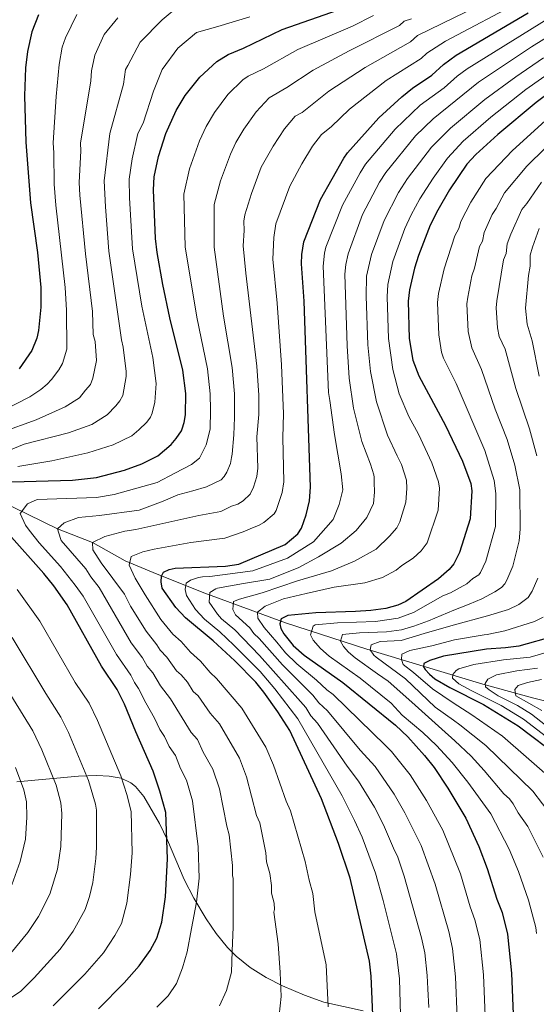
# Model space of a CAD drawing. Extents: x 613801 to 620671, y 761974 to 766717.
# Drawn here: x 618255 to 618462, y 765101 to 765496 of the extents above; entities that cross this region are included whole.
import ezdxf

# ---------------------------------------------------------------- set-up
doc = ezdxf.new("R2010")
doc.units = 0
doc.header["$MEASUREMENT"] = 0
doc.linetypes.add('DGN Style 3', pattern=[118.792618, 84.85187, -33.940748])
for name, color, linetype in [('Nivel 11', 7, 'Continuous'), ('Nivel 35', 7, 'Continuous'), ('Nivel 4', 7, 'Continuous'), ('Nivel 5', 7, 'Continuous'), ('Nivel 57', 7, 'Continuous')]:
    doc.layers.add(name, color=color, linetype=linetype)

msp = doc.modelspace()

# ---------------------------------------------------------------- linework, layer by layer
at = {"layer": 'Nivel 11', "color": 142, "linetype": 'DGN Style 3', "lineweight": 13}
msp.add_polyline3d([(618203.487, 765322.121, 1275), (618219, 765314.035, 1265), (618240.691, 765306.119, 1250), (618270.062, 765291.845, 1240), (618284.214, 765286.354, 1235), (618297.286, 765278.942, 1231.743), (618310.052, 765273.627, 1225.922), (618329.184, 765266.024, 1216.642), (618361.517, 765254.138, 1201.539), (618394.215, 765243.447, 1186.576), (618440.752, 765229.431, 1165.399), (618460.635, 765224.02, 1156.46), (618480.678, 765219.006, 1147.555)], dxfattribs=at)
at = {"layer": 'Nivel 35', "color": 92, "linetype": 'DGN Style 3', "lineweight": 0}
for points in [[(618333.718, 765129.371, 1254.811), (618329.725, 765135.274, 1256.874), (618324.766, 765143.552, 1259.361), (618320.875, 765150.994, 1261.165), (618314.285, 765166.84, 1264.354), (618311.088, 765173.549, 1265.606), (618304.706, 765184.431, 1267.344), (618301.429, 765188.324, 1268.001), (618299.539, 765189.87, 1268.366), (618295.609, 765191.693, 1269.135), (618290.775, 765192.561, 1270.136), (618285.9, 765192.831, 1271.216), (618278.555, 765192.507, 1272.944), (618253.805, 765190.283, 1279.226)], [(618392.676, 765098.327, 1234.653), (618377.01, 765101.828, 1241.649), (618369.144, 765104.647, 1244.379), (618360.347, 765108.427, 1246.57), (618353.827, 765111.723, 1247.996), (618347.433, 765115.734, 1249.558), (618341.728, 765120.324, 1251.352), (618338.258, 765123.809, 1252.712), (618333.718, 765129.371, 1254.811)]]:
    msp.add_polyline3d(points, dxfattribs=at)
at = {"layer": 'Nivel 4', "color": 30, "linetype": 'Continuous', "lineweight": 30, "flags": 128}
for points, elevation in [([(618262.425, 765498.168), (618259.799, 765491.356), (618258.033, 765483.376), (618257.279, 765476.83), (618256.889, 765465.581), (618257.392, 765447.002), (618259.335, 765422.7), (618262.093, 765402.733), (618263.408, 765388.669), (618263.39, 765380.745), (618262.479, 765371.398), (618261.863, 765368.351), (618259.759, 765363.41), (618254.667, 765355.996)], 1275), ([(618321.433, 765337.522), (618321.549, 765346.089), (618320.419, 765355.497), (618315.128, 765376.503), (618312.317, 765389.885), (618310.044, 765402.758), (618309.368, 765408.333), (618308.671, 765427.841), (618308.888, 765433.136), (618310.57, 765441.226), (618313.636, 765450.574), (618317.755, 765459.775), (618321.318, 765465.749), (618327.18, 765473.141), (618334, 765479.444), (618338.613, 765482.261), (618344.691, 765484.804), (618360.22, 765492.219), (618382.901, 765500.177)], 1250), ([(618342.924, 765277.648), (618361.413, 765285.493), (618366.537, 765289.849), (618367.946, 765292.109), (618369.83, 765297.477), (618371.151, 765303.048), (618371.624, 765308.494), (618369.065, 765383.234), (618367.958, 765398.236), (618368.075, 765401.875), (618368.943, 765407.003), (618375.669, 765424.042), (618384.981, 765440.649), (618386.496, 765442.788), (618399.04, 765456.746), (618408.213, 765465.256), (618412.535, 765468.667), (618420.257, 765473.946), (618425.033, 765478.271), (618430.003, 765481.902), (618458.904, 765498.944)], 1225), ([(618474.139, 765472.018), (618462.15, 765462.953), (618446.768, 765450.124), (618437.968, 765442.085), (618434.395, 765438.152), (618427.446, 765427.924), (618422.646, 765419.744), (618419.618, 765413.727), (618414.88, 765401.538), (618413.272, 765396.425), (618411.381, 765387.817), (618410.834, 765383.249), (618411.243, 765368.228), (618412.715, 765359.533), (618415.107, 765353.212), (618425.827, 765333.318), (618432.57, 765318.946), (618435.9, 765309.995), (618436.33, 765307.035), (618435.707, 765295.811), (618431.412, 765282.256), (618429.159, 765277.802), (618427.304, 765275.56), (618422.941, 765271.705), (618409.885, 765262.71), (618406.642, 765261.131), (618401.776, 765259.817), (618395.861, 765259.09), (618389.707, 765258.577), (618373.688, 765258.137), (618362.493, 765257.035), (618359.894, 765255.639), (618359.3, 765253.725), (618359.702, 765251.813), (618360.914, 765249.624), (618364.608, 765244.955), (618369.084, 765241.057), (618384.589, 765230.117), (618405.672, 765212.999), (618410.703, 765208.28), (618417.374, 765200.771), (618421.175, 765195.98), (618426.753, 765187.723), (618433.963, 765175.703), (618439.167, 765164.309), (618442.553, 765155.486), (618446.369, 765143.221), (618448.453, 765137.818), (618450.612, 765129.138), (618452.239, 765113.4), (618452.884, 765097.038)], 1200), ([(618246.834, 765310.496), (618276.128, 765311.296), (618285.731, 765312.414), (618296.989, 765315.33), (618303.92, 765317.893), (618310.334, 765321.068), (618315.709, 765325.715), (618317.771, 765328.022), (618319.81, 765331.203), (618320.188, 765331.894), (618320.99, 765334.538), (618321.433, 765337.522)], 1250), ([(618286.571, 765099.095), (618296.874, 765109.625), (618302.806, 765116.429), (618307.219, 765122.492), (618310.022, 765127.462), (618311.942, 765133.982), (618313.403, 765144.131), (618314.222, 765159.388), (618313.539, 765177.895), (618311.209, 765186.574), (618308.545, 765194.541), (618301.514, 765210.375), (618296.975, 765221.494), (618294.018, 765227.356), (618287.823, 765236.626), (618274.044, 765261.246), (618268.59, 765268.963), (618264.609, 765273.924), (618250.548, 765289.622)], 1250), ([(618396.699, 765093.659), (618396.003, 765112.293), (618395.255, 765118.251), (618387.564, 765151.649), (618382.859, 765165.471), (618375.964, 765183.414), (618363.269, 765210.908), (618358.523, 765218.294), (618352.917, 765226.225), (618349.632, 765230.288), (618341.215, 765238.786), (618332.504, 765246.841), (618321.492, 765256.052), (618317.531, 765260.177), (618312.099, 765268.04), (618311.656, 765270.505), (618311.769, 765272.78), (618312.6, 765274.376), (618314.842, 765275.485), (618317.273, 765276.076), (618337.48, 765276.801), (618342.924, 765277.648)], 1225), ([(618469.557, 765248.746), (618455.165, 765244.727), (618449.893, 765244.042), (618442.262, 765243.56), (618424.946, 765240.659), (618419.431, 765238.977), (618417.134, 765237.749), (618416.936, 765236.462), (618417.666, 765235.316), (618419.302, 765233.426), (618421.546, 765231.594), (618427.473, 765228.136), (618441.063, 765221.286), (618454.869, 765212.79), (618471.871, 765199.943)], 1175)]:
    msp.add_lwpolyline(points, dxfattribs=dict(at, elevation=elevation))
at = {"layer": 'Nivel 5', "color": 30, "linetype": 'Continuous', "lineweight": 0, "flags": 128}
for points, elevation in [([(618489.404, 765510.737), (618434.512, 765476.51), (618430.469, 765473.564), (618425.19, 765468.844), (618415.639, 765461.824), (618405.549, 765452.2), (618393.726, 765438.179), (618391.535, 765434.723), (618384.443, 765421.685), (618377.808, 765404.887), (618377.218, 765402.459), (618376.653, 765397.314), (618378.889, 765346.512), (618379.425, 765343.324), (618381.294, 765329.749), (618383.975, 765313.944), (618384.651, 765307.462), (618383.062, 765301.543), (618380.723, 765295.604), (618372.827, 765286.63), (618362.378, 765280.095), (618348.516, 765274.967), (618331.199, 765272.745), (618328.341, 765272.539), (618326.699, 765272.305), (618323.44, 765271.182), (618321.744, 765269.993), (618321.279, 765267.453), (618321.799, 765265.06), (618325.466, 765259.38), (618329.053, 765255.586), (618335.189, 765250.453), (618340.88, 765245.119), (618351.441, 765234.513), (618357.304, 765227.557), (618366.474, 765215.496), (618384.346, 765184.652), (618389.31, 765174.725), (618392.281, 765168.027), (618397.708, 765153.6), (618400.805, 765142.67), (618406.135, 765121.193), (618407.296, 765111.177), (618407.845, 765091.835)], 1220), ([(618491.715, 765504.968), (618460.323, 765485.284), (618439.021, 765471.119), (618420.774, 765456.448), (618413.683, 765449.522), (618401.847, 765434.802), (618399.313, 765430.978), (618392.538, 765417.952), (618386.682, 765402.23), (618385.743, 765397.86), (618385.327, 765394.068), (618386.346, 765365.238), (618387.182, 765352.287), (618388.886, 765340.207), (618392.248, 765326.921), (618395.622, 765317.762), (618396.987, 765313.548), (618397.125, 765312.544), (618397.179, 765310.545), (618397.288, 765306.548), (618396.911, 765302.037), (618394.191, 765296.337), (618389.958, 765291.096), (618383.969, 765286.058), (618374.867, 765280.559), (618366.981, 765276.344), (618355.357, 765271.652), (618344.779, 765269.864), (618334.329, 765267.955), (618333.681, 765267.692), (618331.251, 765266.307), (618330.979, 765262.314), (618334.238, 765257.596), (618335.91, 765255.734), (618341.217, 765251.271), (618351.205, 765240.989), (618367.636, 765222.568), (618369.68, 765220.084), (618371.755, 765216.784), (618374.459, 765213.875), (618386.337, 765196.505), (618390.935, 765190.559), (618397.276, 765180.039), (618400.899, 765172.951), (618405.296, 765162.648), (618406.5, 765160.456), (618409.215, 765152.327), (618416.2, 765127.604), (618417.491, 765121.681), (618418.483, 765112.561), (618418.656, 765107.177), (618419.056, 765099.708)], 1215), ([(618319.132, 765502.081), (618312.043, 765496.138), (618303.286, 765487.148), (618298.291, 765477.761), (618297.425, 765476.19), (618296.599, 765470.356), (618291.099, 765450.578), (618288.836, 765431.528), (618289.317, 765421.096), (618290.737, 765403.237), (618295.777, 765367.675), (618296.509, 765364.766), (618297.674, 765354.993), (618297.623, 765352.921), (618296.311, 765345.369), (618295.16, 765343.145), (618293.467, 765341.233), (618290.064, 765337.64), (618283.92, 765333.722), (618274.51, 765330.341), (618256.755, 765325.857), (618245.256, 765321.169)], 1260), ([(618443.736, 765503.997), (618414.535, 765489.863), (618411.67, 765487.268), (618393.577, 765477.007), (618378.904, 765467.461), (618368.265, 765458.962), (618365.497, 765457.45), (618361.126, 765452.337), (618356.581, 765445.455), (618351.858, 765436.943), (618347.884, 765426.448), (618345.233, 765417.807), (618344.834, 765415.338), (618344.969, 765411.532), (618344.556, 765405.457), (618345.613, 765394.384), (618350.119, 765357.147), (618350.846, 765345.462), (618350.936, 765337.768), (618350.072, 765328.813), (618350.474, 765316.171), (618350.028, 765312.76), (618348.8, 765308.547), (618347.44, 765305.788), (618344.569, 765302.994), (618342.437, 765301.718), (618339.919, 765300.867), (618335.601, 765298.749), (618326.769, 765297.134), (618313.595, 765294.275), (618301.542, 765291.572), (618297.094, 765290.83), (618289.149, 765288.739), (618284.214, 765286.354), (618284.295, 765283.356), (618287.686, 765278.197), (618297.031, 765265.575), (618299.458, 765260.71), (618305.647, 765250.756), (618310.019, 765245.308), (618311.234, 765243.121), (618313.986, 765240.304), (618317.792, 765234.765), (618319.73, 765233.18), (618322.31, 765230.217), (618324.6, 765226.521), (618326.523, 765224.743), (618331.313, 765217.89), (618335.168, 765213.551), (618343.073, 765199.812), (618345.892, 765192.255), (618349.938, 765176.681), (618351.267, 765173.803), (618353.683, 765161.697), (618354.01, 765158.209), (618355.26, 765153.434), (618355.941, 765148.615), (618355.939, 765145.546), (618357.042, 765141.538), (618357.22, 765139.05), (618356.859, 765137.912), (618358.66, 765125.26), (618359.499, 765113.688), (618359.821, 765104.025), (618359.092, 765096.547)], 1235), ([(618378.718, 765099.93), (618377.947, 765116.813), (618373.29, 765138.021), (618372.585, 765145.385), (618371.01, 765150.775), (618369.462, 765158.269), (618363.615, 765178.608), (618361.843, 765182.445), (618356.734, 765196.888), (618353.695, 765204.225), (618344.119, 765219.769), (618333.869, 765231.764), (618331.305, 765234.135), (618327.523, 765238.647), (618323.443, 765242.246), (618319.656, 765246.574), (618316.363, 765249.586), (618311.589, 765255.466), (618305.289, 765265.3), (618301.23, 765272.065), (618298.838, 765277.251), (618299.621, 765280.647), (618304.317, 765282.65), (618308.883, 765283.646), (618323.563, 765286.295), (618337.268, 765288.043), (618344.574, 765290.618), (618348.405, 765292.222), (618350.774, 765293.117), (618352.937, 765294.334), (618357.029, 765297.844), (618357.842, 765299.191), (618360.211, 765306.419), (618360.877, 765310.729), (618360.509, 765328.539), (618360.77, 765338.015), (618360.019, 765357.697), (618358.174, 765382.377), (618356.503, 765400.047), (618356.899, 765408.783), (618357.752, 765414.207), (618363.262, 765429.348), (618368.14, 765438.351), (618372.442, 765445.402), (618375.996, 765450.119), (618379.918, 765453.221), (618387.3, 765460.244), (618402.018, 765471.725), (618415.963, 765480.607), (618418.301, 765482.724), (618425.729, 765487.514), (618456.73, 765503.875)], 1230), ([(618294.278, 765496.963), (618288.787, 765490.223), (618285.027, 765481.896), (618283.796, 765475.618), (618283.463, 765471.681), (618279.286, 765446.591), (618279.525, 765443.6), (618278.824, 765430.873), (618279.077, 765425.761), (618281.281, 765402.24), (618284.085, 765379.048), (618284.433, 765369.886), (618285.166, 765366.976), (618285.737, 765359.446), (618284.222, 765352.245), (618283.305, 765349.82), (618281.294, 765347.528), (618278.877, 765344.461), (618273.225, 765340.807), (618261.49, 765335.612), (618247.503, 765330.481)], 1265), ([(618277.81, 765498.275), (618273.256, 765488.979), (618272.044, 765485.169), (618270.771, 765478.255), (618269.568, 765465.341), (618268.339, 765446.796), (618268.657, 765442.808), (618268.807, 765430.215), (618269.475, 765421.746), (618273.21, 765388.698), (618273.745, 765379.621), (618273.8, 765363.898), (618272.093, 765358.232), (618270.689, 765355.693), (618267.679, 765351.73), (618265.978, 765349.861), (618263.409, 765347.791), (618258.99, 765344.795), (618247.771, 765338.989)], 1270), ([(618347.265, 765497.346), (618334.368, 765493.495), (618325.934, 765491.015), (618318.352, 765484.808), (618312.087, 765476.136), (618308.57, 765467.539), (618304.42, 765454.675), (618302.367, 765450.576), (618300.093, 765440.387), (618298.842, 765432.182), (618298.948, 765424.706), (618300.194, 765404.233), (618303.958, 765381.265), (618308.293, 765360.531), (618309.643, 765350.221), (618309.098, 765342.699), (618308.102, 765338.197), (618307.425, 765336.686), (618305.893, 765334.699), (618302.73, 765331.609), (618299.921, 765329.157), (618292.393, 765325.577), (618282.23, 765322.3), (618267.814, 765319.157), (618254.251, 765316.788)], 1255), ([(618396.861, 765497.921), (618388.435, 765493.565), (618366.531, 765484.233), (618352.712, 765476.502), (618346.554, 765473.528), (618344.499, 765472.112), (618338.495, 765466.206), (618333.072, 765458.984), (618329.732, 765453.333), (618327.035, 765447.56), (618323.039, 765436.393), (618320.777, 765426.176), (618321.292, 765405.058), (618325.949, 765376.849), (618330.319, 765356.047), (618331.308, 765346.022), (618331.464, 765339.396), (618331.296, 765331.765), (618329.717, 765325.471), (618327.112, 765320.15), (618323.803, 765317.684), (618317.149, 765314.128), (618310.124, 765310.436), (618301.065, 765307.939), (618292.878, 765305.591), (618285.784, 765304.398), (618261.962, 765303.649), (618258.096, 765301.802), (618255.063, 765297.928), (618257.223, 765293.337), (618258.71, 765291.333), (618262.792, 765286.253), (618271.371, 765276.674), (618277.203, 765269.271), (618280.346, 765264.733), (618293.764, 765241.336), (618299.512, 765233.095), (618300.977, 765230.191), (618302.645, 765227.764), (618305.531, 765221.93), (618309.069, 765215.824), (618311.19, 765211.293), (618312.995, 765208.517), (618314.97, 765204.506), (618317.419, 765200.877), (618319.493, 765195.583), (618321.83, 765190.986), (618324.323, 765182.681), (618326.57, 765164.193), (618326.919, 765151.65), (618325.871, 765141.905), (618323.826, 765131.42), (618322.1, 765122.051), (618320.235, 765115.649), (618317.843, 765109.35), (618314.543, 765104.308), (618309.948, 765099.755)], 1245), ([(618335.1, 765100.381), (618337.904, 765106.517), (618339.86, 765113.853), (618340.212, 765122.311), (618340.532, 765131.991), (618340.626, 765141.374), (618340.525, 765151.509), (618340.343, 765152.607), (618340.301, 765156.674), (618338.918, 765168.998), (618337.977, 765172.415), (618335.107, 765187.468), (618332.452, 765195.399), (618328.57, 765202.223), (618326.293, 765207.214), (618323.723, 765210.107), (618315.378, 765223.603), (618311.439, 765228.856), (618308.315, 765234.034), (618306.106, 765236.656), (618304.173, 765240.081), (618299.706, 765246.046), (618286.825, 765268.246), (618283.427, 765272.556), (618281.47, 765275.7), (618271.568, 765287.174), (618271.295, 765287.878), (618270.062, 765291.845), (618272.746, 765294.293), (618278.567, 765296.327), (618286.919, 765297.179), (618302.862, 765299.363), (618312.518, 765302.876), (618318.45, 765305.413), (618324.405, 765307.075), (618329.861, 765308.724), (618335.786, 765311.51), (618337.002, 765312.794), (618338.057, 765314.56), (618339.486, 765318.027), (618339.9, 765320.5), (618340.226, 765321.753), (618340.89, 765329.522), (618341.074, 765336.528), (618341.068, 765345.955), (618340.219, 765356.597), (618336.771, 765377.196), (618332.897, 765404.882), (618332.965, 765421.998), (618335.508, 765431.561), (618339.46, 765442.247), (618341.71, 765446.891), (618344.826, 765452.219), (618349.811, 765459.271), (618354.998, 765464.781), (618362.125, 765468.921), (618372.636, 765475.986), (618387.176, 765483.733), (618407.376, 765493.929), (618409.218, 765495.623), (618412.144, 765496.574)], 1240), ([(618465.088, 765480.914), (618453.971, 765473.293), (618441.537, 765464.219), (618427.794, 765452.717), (618420.146, 765445.032), (618410.507, 765432.419), (618406.904, 765426.813), (618401.223, 765415.597), (618396.027, 765401.89), (618394.146, 765393.205), (618393.977, 765385.254), (618394.655, 765365.734), (618395.734, 765355.02), (618398.066, 765342.832), (618402.555, 765329.452), (618406.406, 765321.181), (618408.091, 765317.676), (618410.124, 765311.306), (618410.298, 765308.032), (618409.839, 765302.545), (618407.431, 765294.663), (618406.306, 765292.166), (618403.271, 765288.833), (618397.91, 765283.687), (618389.291, 765278.827), (618380.02, 765274.949), (618366.377, 765270.952), (618352.255, 765266.192), (618343.075, 765263.567), (618340.758, 765262.621), (618340.419, 765259.451), (618341.559, 765257.289), (618347.244, 765252.089), (618348.822, 765249.824), (618351.025, 765247.787), (618360.316, 765237.254), (618372.576, 765225.008), (618374.95, 765221.992), (618378.482, 765218.763), (618391.587, 765202.961), (618397.524, 765196.466), (618405.242, 765185.352), (618409.517, 765177.875), (618416.026, 765164.716), (618421.631, 765149.24), (618427.152, 765130.2), (618428.623, 765123.291), (618429.781, 765111.957), (618430.41, 765095.686)], 1210), ([(618471.879, 765477.964), (618458.072, 765468.132), (618443.974, 765457.049), (618432.881, 765447.401), (618426.568, 765440.558), (618420.762, 765432.572), (618415.416, 765424.352), (618411.956, 765417.803), (618409.518, 765412.328), (618404.649, 765399.157), (618402.696, 765389.9), (618402.388, 765384.906), (618402.91, 765368.23), (618404.599, 765355.809), (618407.24, 765345.962), (618411.103, 765336.92), (618414.936, 765329.809), (618420.33, 765318.311), (618423.012, 765310.65), (618423.314, 765308.153), (618422.857, 765299.303), (618418.446, 765286.156), (618415.947, 765283.028), (618412.772, 765280.109), (618408.287, 765277.037), (618405.961, 765275.224), (618400.539, 765272.326), (618393.348, 765270.13), (618381.142, 765268.423), (618369.835, 765265.865), (618360.767, 765263.743), (618353.471, 765260.794), (618350.413, 765258.335), (618350.477, 765255.962), (618353.081, 765252.157), (618358.116, 765246.293), (618361.612, 765242.021), (618366.139, 765237.682), (618374.048, 765231.05), (618378.145, 765227.2), (618380.744, 765225.367), (618401.724, 765204.893), (618404.113, 765202.373), (618411.541, 765193.003), (618418.135, 765182.799), (618424.683, 765170.892), (618431.798, 765153.288), (618435.73, 765140.034), (618437.586, 765134.864), (618439.54, 765126.96), (618441.003, 765112.834), (618441.647, 765096.362)], 1205), ([(618468.682, 765458.222), (618452.605, 765443.734), (618441.921, 765432.398), (618435.952, 765422.96), (618431.932, 765415.221), (618431.066, 765412.434), (618429.543, 765409.407), (618425.201, 765396.249), (618423.031, 765386.324), (618422.594, 765382.67), (618423.057, 765369.662), (618424.235, 765362.706), (618424.922, 765360.306), (618430.011, 765350.111), (618441.521, 765323.285), (618445.361, 765311.26), (618445.922, 765305.977), (618445.791, 765292.726), (618441.9, 765278.845), (618439.883, 765274.267), (618439.103, 765273.297), (618436.757, 765271.856), (618434.309, 765269.793), (618427.832, 765266.14), (618424.664, 765264.858), (618412.897, 765258.299), (618406.826, 765255.891), (618397.754, 765254.642), (618382.505, 765254.128), (618373.549, 765253.246), (618372.718, 765252.778), (618371.647, 765249.245), (618372.705, 765247.106), (618375.572, 765243.759), (618379.153, 765240.641), (618391.557, 765231.889), (618403.978, 765221.803), (618408.398, 765217.084), (618416.724, 765210.08), (618422.111, 765204.874), (618428.4, 765198.073), (618434.73, 765190.176), (618443.976, 765177.358), (618451.288, 765163.233), (618455.037, 765154.209), (618459.07, 765142.699), (618461.971, 765131.851), (618462.341, 765129.379)], 1195), ([(618473.197, 765451.965), (618458.442, 765437.344), (618449.448, 765426.645), (618446.099, 765420.41), (618444.458, 765417.996), (618441.258, 765410.793), (618440.61, 765407.358), (618439.48, 765405.127), (618437.393, 765396.497), (618436.274, 765393.345), (618434.682, 765384.832), (618434.354, 765382.091), (618434.871, 765371.097), (618436.285, 765364.477), (618440.172, 765355.814), (618445.753, 765339.907), (618450.473, 765327.624), (618453.607, 765317.385), (618455.632, 765307.453), (618455.746, 765291.642), (618455.304, 765286.989), (618452.83, 765276.801), (618450.384, 765271.241), (618449.55, 765269.718), (618448.213, 765268.307), (618445.511, 765266.546), (618440.337, 765263.717), (618435.27, 765261.579), (618429.085, 765259.16), (618419.01, 765254.948), (618413.006, 765252.785), (618408.169, 765251.34), (618402.137, 765250.45), (618391.323, 765250.119), (618384.509, 765249.362), (618383.593, 765246.678), (618384.88, 765244.572), (618386.905, 765242.304), (618389.598, 765239.985), (618398.525, 765233.661), (618402.736, 765230.63), (618412.215, 765222.262), (618424.264, 765211.338), (618429.484, 765206.753), (618436.038, 765200.515), (618441.336, 765194.748), (618449.126, 765185.399), (618451.403, 765183.446), (618452.868, 765181.42), (618454.923, 765177.872), (618458.791, 765172.302), (618464.983, 765159.989)], 1190), ([(618464.279, 765430.954), (618458.404, 765422.465), (618456.412, 765420.065), (618452.017, 765410.081), (618450.505, 765406.175), (618450.155, 765402.282), (618449.031, 765399.837), (618446.333, 765383.34), (618446.141, 765380.513), (618446.686, 765372.532), (618447.275, 765369.054), (618449.654, 765363.884), (618453.944, 765348.164), (618459.425, 765331.964), (618462.461, 765321.08)], 1185), ([(618463.318, 765412.41), (618460.63, 765404.853), (618459.792, 765401.652), (618459.699, 765397.206), (618459.022, 765393.519), (618457.888, 765380.434), (618458.5, 765373.967), (618460.494, 765367.221), (618463.327, 765353.082)], 1180), ([(618462.878, 765272.023), (618460.601, 765266.814), (618458.992, 765264.287), (618455.218, 765261.437), (618451.021, 765259.448), (618442.591, 765256.843), (618428.816, 765253.093), (618417.28, 765249.779), (618407.978, 765247.025), (618399.615, 765246.548), (618395.901, 765245.196), (618395.578, 765243.312), (618397.013, 765241.101), (618397.973, 765240.252), (618409.711, 765231.57), (618421.645, 765220.268), (618429.04, 765214.969), (618431.587, 765213.08), (618442.005, 765204.84), (618460.768, 765186.541), (618468.604, 765176.298)], 1185), ([(618253.958, 765267.481), (618263.012, 765254.743), (618277.255, 765230.127), (618282.75, 765221.794), (618286.152, 765214.892), (618295.567, 765192.684), (618297.95, 765185.151), (618299.612, 765178.37), (618300.004, 765161.736), (618299.432, 765153.041), (618297.956, 765141.557), (618295.719, 765133.432), (618293.095, 765128.531), (618288.539, 765121.677), (618281.075, 765113.12), (618268.314, 765100.372)], 1255), ([(618465.02, 765256.413), (618461.477, 765254.557), (618449.592, 765250.893), (618442.505, 765249.448), (618441.233, 765249.305), (618429.413, 765247.233), (618420.351, 765244.861), (618411.525, 765242.996), (618408.315, 765241.533), (618408.123, 765239.403), (618408.802, 765237.421), (618412.891, 765234.157), (618420.57, 765227.615), (618428.85, 765221.965), (618436.325, 765217.183), (618448.689, 765208.599), (618470.901, 765189.148)], 1180), ([(618251.981, 765248.241), (618265.387, 765225.763), (618271.483, 765216.232), (618274.492, 765210.118), (618282.59, 765190.827), (618285.307, 765181.317), (618285.686, 765178.845), (618285.786, 765164.084), (618285.474, 765159.442), (618284.267, 765149.797), (618282.949, 765144.238), (618281.257, 765139.017), (618276.442, 765130.297), (618271.126, 765123.105), (618260.801, 765111.598), (618255.413, 765106.2), (618250.814, 765103.111)], 1260), ([(618239.627, 765243.86), (618260.215, 765210.67), (618263.862, 765203.065), (618269.612, 765188.97), (618271.483, 765181.805), (618271.814, 765177.483), (618271.454, 765164.323), (618270.08, 765155.225), (618267.01, 765145.117), (618262.525, 765136.22), (618258.253, 765129.845), (618246.291, 765115.43)], 1265), ([(618472.553, 765244.089), (618459.774, 765240.256), (618449.074, 765239.213), (618437.104, 765237.331), (618431.187, 765235.656), (618430, 765235), (618428.67, 765233.339), (618428.648, 765231.838), (618431.145, 765229.656), (618436.351, 765226.735), (618448.131, 765220.925), (618457.048, 765215.382), (618475.564, 765201.226)], 1170), ([(618462.666, 765235.952), (618454.445, 765234.853), (618446.239, 765233.192), (618442.723, 765231.471), (618441.707, 765229.756), (618441.869, 765228.385), (618443.276, 765227.236), (618446.94, 765224.728), (618454.646, 765220.87), (618460.308, 765217.421), (618473.409, 765207.092)], 1165), ([(618464.291, 765231.37), (618458.637, 765230.091), (618454.92, 765228.865), (618453.614, 765227.281), (618454.001, 765224.756), (618464.415, 765218.926)], 1160), ([(618253.228, 765196.009), (618256.635, 765187.113), (618257.67, 765182.289), (618257.823, 765176.019), (618257.218, 765167.243), (618255.192, 765158.248), (618251.761, 765148.924)], 1270)]:
    msp.add_lwpolyline(points, dxfattribs=dict(at, elevation=elevation))
at = {"layer": 'Nivel 57', "color": 92, "linetype": 'DGN Style 3', "lineweight": 0}
msp.add_polyline3d([(618253.805, 765190.283, 1279.226), (618278.555, 765192.507, 1272.944), (618285.9, 765192.831, 1271.216), (618290.775, 765192.561, 1270.136), (618295.609, 765191.693, 1269.135), (618299.539, 765189.87, 1268.366), (618301.429, 765188.324, 1268.001), (618304.706, 765184.431, 1267.344), (618311.088, 765173.549, 1265.606), (618314.285, 765166.84, 1264.354), (618320.875, 765150.994, 1261.165), (618324.766, 765143.552, 1259.361), (618329.725, 765135.274, 1256.874), (618333.718, 765129.371, 1254.811), (618338.258, 765123.809, 1252.712), (618341.728, 765120.324, 1251.352), (618347.433, 765115.734, 1249.558), (618353.827, 765111.723, 1247.996), (618360.347, 765108.427, 1246.57), (618369.144, 765104.647, 1244.379), (618377.01, 765101.828, 1241.649), (618392.676, 765098.327, 1234.653)], dxfattribs=at)

doc.saveas('drawing.dxf')
